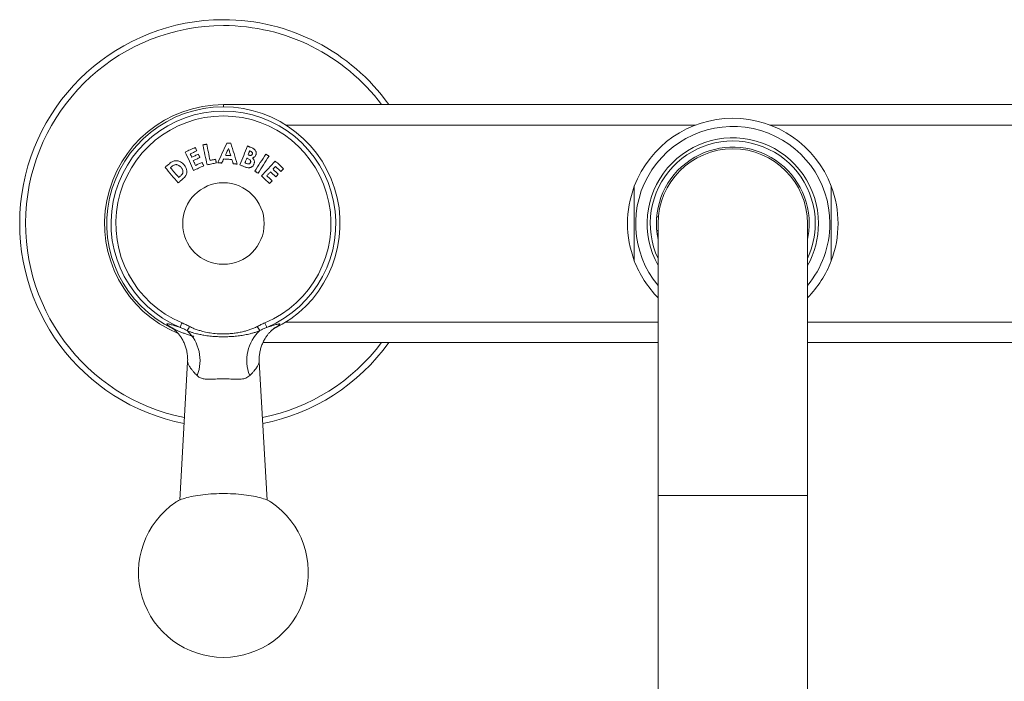
# Model space of a CAD drawing. Units: millimetres. Extents: x -1305 to 2368, y -1312 to 1876.
# Drawn here: x 14 to 739, y -594 to -107 of the extents above; entities that cross this region are included whole.
import ezdxf

# ---------------------------------------------------------------- set-up
doc = ezdxf.new("R2010")
doc.units = ezdxf.units.MM
doc.header["$LTSCALE"] = 5

msp = doc.modelspace()

# ---------------------------------------------------------------- linework, layer by layer
at = {"color": 7, "linetype": 'Continuous', "lineweight": 15}
for p, q in [((163.87, -169.64), (913.87, -169.64)), ((484.1, -252.14), (482.84, -252.14)), ((483.87, -257.14), (483.87, -457.14)), ((593.87, -457.14), (593.87, -257.14)), ((482.84, -262.14), (483.87, -262.14)), ((483.87, -344.64), (192.98, -344.64)), ((884.76, -344.64), (593.87, -344.64)), ((137.49, -358.93), (131.65, -460.59)), ((137.51, -358.94), (137.51, -358.93)), ((196.09, -460.59), (190.25, -358.92)), ((483.87, -457.14), (483.87, -1050.06)), ((593.87, -1050.06), (593.87, -457.14))]:
    msp.add_line(p, q, dxfattribs=at)
at = {"color": 8, "linetype": 'Continuous', "lineweight": 0}
for p, q in [((163.87, -171.28), (163.87, -169.64)), ((511.48, -184.64), (209.88, -184.64)), ((867.86, -184.64), (566.26, -184.64)), ((209.88, -329.64), (483.87, -329.64)), ((593.87, -329.64), (867.86, -329.64)), ((593.87, -457.14), (483.87, -457.14))]:
    msp.add_line(p, q, dxfattribs=at)
at = {"color": 7, "linetype": 'Continuous', "lineweight": 15, "flags": 128}
for points in [[(143.12, -201.13), (142.2, -201.55), (141.28, -201.98), (140.35, -202.4), (139.43, -202.82), (138.51, -203.24), (137.58, -203.67), (136.66, -204.09), (135.74, -204.51)], [(144.28, -203.65), (144.13, -203.34), (143.99, -203.02), (143.85, -202.71), (143.7, -202.39), (143.56, -202.08), (143.41, -201.76), (143.27, -201.45), (143.12, -201.13)], [(151.53, -198.7), (151.18, -198.77), (150.83, -198.85), (150.48, -198.92), (150.13, -198.99), (149.78, -199.07), (149.44, -199.14), (149.09, -199.22), (148.74, -199.29)], [(148.74, -199.29), (149.12, -201.11), (149.51, -202.93), (149.89, -204.76), (150.28, -206.59), (150.66, -208.42), (151.05, -210.26), (151.44, -212.09), (151.82, -213.93)], [(154.05, -210.69), (153.73, -209.18), (153.42, -207.68), (153.1, -206.18), (152.78, -204.68), (152.47, -203.18), (152.15, -201.69), (151.84, -200.19), (151.53, -198.7)], [(166.41, -197.88), (165.57, -199.69), (164.73, -201.5), (163.89, -203.32), (163.04, -205.13), (162.2, -206.95), (161.36, -208.77), (160.51, -210.59), (159.66, -212.42)], [(165.28, -206.92), (165.57, -206.3), (165.86, -205.68), (166.15, -205.05), (166.44, -204.43), (166.73, -203.8), (167.02, -203.18), (167.31, -202.56), (167.6, -201.94)], [(169.29, -198.07), (168.93, -198.05), (168.57, -198.03), (168.21, -198), (167.85, -197.98), (167.49, -197.95), (167.13, -197.93), (166.77, -197.91), (166.41, -197.88)], [(167.6, -201.94), (167.81, -202.59), (168.01, -203.25), (168.22, -203.9), (168.42, -204.56), (168.63, -205.22), (168.83, -205.87), (169.04, -206.53), (169.24, -207.19)], [(174.04, -213.38), (173.44, -211.45), (172.84, -209.54), (172.25, -207.62), (171.66, -205.71), (171.06, -203.79), (170.47, -201.88), (169.88, -199.98), (169.29, -198.07)], [(181.49, -200.07), (180.81, -201.81), (180.13, -203.55), (179.45, -205.29), (178.78, -207.03), (178.09, -208.78), (177.41, -210.52), (176.73, -212.27), (176.05, -214.03)], [(183.68, -200.93), (183.4, -200.82), (183.13, -200.71), (182.86, -200.61), (182.58, -200.5), (182.31, -200.39), (182.03, -200.29), (181.76, -200.18), (181.49, -200.07)], [(135.74, -204.51), (136.51, -206.2), (137.28, -207.88), (138.05, -209.57), (138.83, -211.26), (139.6, -212.96), (140.38, -214.65), (141.15, -216.35), (141.93, -218.05)], [(139.45, -205.86), (140.05, -205.59), (140.65, -205.31), (141.26, -205.03), (141.86, -204.76), (142.47, -204.48), (143.07, -204.2), (143.67, -203.93), (144.28, -203.65)], [(140.57, -208.31), (140.43, -208), (140.29, -207.7), (140.15, -207.39), (140.01, -207.09), (139.87, -206.78), (139.73, -206.47), (139.59, -206.17), (139.45, -205.86)], [(145.4, -206.1), (144.8, -206.38), (144.19, -206.65), (143.59, -206.93), (142.98, -207.21), (142.38, -207.48), (141.78, -207.76), (141.17, -208.03), (140.57, -208.31)], [(141.7, -210.79), (142.3, -210.51), (142.91, -210.23), (143.51, -209.96), (144.12, -209.68), (144.72, -209.41), (145.32, -209.13), (145.93, -208.85), (146.53, -208.58)], [(146.53, -208.58), (146.39, -208.27), (146.25, -207.96), (146.11, -207.65), (145.97, -207.34), (145.82, -207.03), (145.68, -206.72), (145.54, -206.41), (145.4, -206.1)], [(158.11, -209.83), (157.6, -209.94), (157.1, -210.05), (156.59, -210.15), (156.08, -210.26), (155.57, -210.37), (155.07, -210.47), (154.56, -210.58), (154.05, -210.69)], [(158.67, -212.49), (158.6, -212.16), (158.53, -211.82), (158.46, -211.49), (158.39, -211.16), (158.32, -210.83), (158.25, -210.5), (158.18, -210.16), (158.11, -209.83)], [(162.62, -212.62), (162.8, -212.24), (162.97, -211.87), (163.15, -211.49), (163.33, -211.12), (163.51, -210.74), (163.68, -210.37), (163.86, -210), (164.04, -209.62)], [(164.04, -209.62), (164.8, -209.67), (165.56, -209.72), (166.32, -209.77), (167.08, -209.83), (167.84, -209.88), (168.6, -209.93), (169.36, -209.98), (170.12, -210.03)], [(169.24, -207.19), (168.74, -207.16), (168.25, -207.12), (167.75, -207.09), (167.26, -207.06), (166.76, -207.02), (166.27, -206.99), (165.77, -206.96), (165.28, -206.92)], [(170.12, -210.03), (170.24, -210.42), (170.36, -210.81), (170.48, -211.21), (170.6, -211.6), (170.72, -212), (170.84, -212.39), (170.97, -212.78), (171.09, -213.18)], [(179.69, -212.53), (179.87, -212.08), (180.04, -211.63), (180.22, -211.18), (180.39, -210.74), (180.57, -210.29), (180.74, -209.84), (180.91, -209.4), (181.09, -208.95)], [(181.09, -208.95), (181.16, -208.98), (181.23, -209), (181.29, -209.03), (181.36, -209.06), (181.43, -209.09), (181.5, -209.11), (181.57, -209.14), (181.64, -209.17)], [(182.01, -206.58), (182.15, -206.21), (182.3, -205.84), (182.44, -205.48), (182.58, -205.11), (182.73, -204.74), (182.87, -204.37), (183.01, -204.01), (183.16, -203.64)], [(182.59, -206.81), (182.52, -206.78), (182.45, -206.75), (182.37, -206.72), (182.3, -206.69), (182.23, -206.66), (182.16, -206.64), (182.08, -206.61), (182.01, -206.58)], [(183.16, -203.64), (183.24, -203.67), (183.33, -203.71), (183.41, -203.74), (183.5, -203.77), (183.58, -203.81), (183.67, -203.84), (183.75, -203.87), (183.84, -203.91)], [(195.05, -206.04), (194.04, -207.6), (193.04, -209.16), (192.03, -210.73), (191.02, -212.3), (190.01, -213.88), (189, -215.45), (187.99, -217.03), (186.97, -218.6)], [(189.35, -220.13), (190.36, -218.55), (191.37, -216.98), (192.38, -215.4), (193.39, -213.83), (194.4, -212.26), (195.41, -210.69), (196.41, -209.13), (197.42, -207.56)], [(197.42, -207.56), (197.12, -207.37), (196.83, -207.18), (196.53, -206.99), (196.23, -206.8), (195.94, -206.61), (195.64, -206.42), (195.34, -206.23), (195.05, -206.04)], [(123.42, -213.62), (123.1, -213.9), (122.78, -214.17), (122.46, -214.45), (122.14, -214.73), (121.82, -215), (121.5, -215.28), (121.19, -215.55), (120.87, -215.83)], [(120.87, -215.83), (122.08, -217.24), (123.3, -218.65), (124.52, -220.06), (125.74, -221.48), (126.97, -222.89), (128.19, -224.31), (129.42, -225.73), (130.65, -227.15)], [(124.81, -216.05), (124.9, -215.97), (124.99, -215.89), (125.08, -215.82), (125.17, -215.74), (125.26, -215.66), (125.36, -215.58), (125.45, -215.5), (125.54, -215.42)], [(130.97, -223.19), (130.2, -222.3), (129.43, -221.4), (128.66, -220.51), (127.89, -219.62), (127.12, -218.72), (126.35, -217.83), (125.58, -216.94), (124.81, -216.05)], [(143.33, -214.35), (143.13, -213.9), (142.92, -213.46), (142.72, -213.01), (142.52, -212.57), (142.31, -212.12), (142.11, -211.68), (141.9, -211.23), (141.7, -210.79)], [(141.93, -218.05), (142.86, -217.63), (143.78, -217.2), (144.7, -216.78), (145.63, -216.36), (146.55, -215.94), (147.47, -215.51), (148.4, -215.09), (149.32, -214.67)], [(148.16, -212.14), (147.56, -212.41), (146.96, -212.69), (146.35, -212.97), (145.75, -213.24), (145.14, -213.52), (144.54, -213.79), (143.94, -214.07), (143.33, -214.35)], [(149.32, -214.67), (149.18, -214.35), (149.03, -214.04), (148.89, -213.72), (148.74, -213.4), (148.6, -213.09), (148.45, -212.77), (148.31, -212.45), (148.16, -212.14)], [(151.82, -213.93), (152.68, -213.75), (153.54, -213.57), (154.39, -213.39), (155.25, -213.21), (156.1, -213.03), (156.96, -212.85), (157.82, -212.67), (158.67, -212.49)], [(159.66, -212.42), (160.03, -212.44), (160.4, -212.47), (160.77, -212.49), (161.14, -212.52), (161.51, -212.54), (161.88, -212.57), (162.25, -212.59), (162.62, -212.62)], [(171.09, -213.18), (171.45, -213.2), (171.82, -213.23), (172.19, -213.25), (172.56, -213.28), (172.93, -213.3), (173.3, -213.33), (173.67, -213.35), (174.04, -213.38)], [(176.05, -214.03), (176.54, -214.22), (177.03, -214.41), (177.51, -214.6), (178, -214.79), (178.49, -214.98), (178.98, -215.17), (179.47, -215.36), (179.96, -215.55)], [(180.36, -212.78), (180.27, -212.75), (180.19, -212.72), (180.11, -212.69), (180.03, -212.65), (179.94, -212.62), (179.86, -212.59), (179.78, -212.56), (179.69, -212.53)], [(202.07, -211.18), (200.79, -212.54), (199.52, -213.9), (198.24, -215.26), (196.96, -216.62), (195.68, -217.99), (194.39, -219.35), (193.11, -220.72), (191.82, -222.09)], [(200.37, -217.12), (200.6, -216.88), (200.83, -216.63), (201.06, -216.38), (201.29, -216.14), (201.53, -215.89), (201.76, -215.64), (201.99, -215.4), (202.22, -215.15)], [(204.26, -220.78), (203.77, -220.32), (203.29, -219.87), (202.8, -219.41), (202.31, -218.95), (201.83, -218.5), (201.34, -218.04), (200.85, -217.58), (200.37, -217.12)], [(208.03, -216.77), (207.28, -216.07), (206.54, -215.37), (205.79, -214.68), (205.05, -213.98), (204.3, -213.28), (203.56, -212.58), (202.81, -211.88), (202.07, -211.18)], [(202.22, -215.15), (202.71, -215.61), (203.19, -216.06), (203.68, -216.52), (204.17, -216.98), (204.65, -217.44), (205.14, -217.89), (205.63, -218.35), (206.12, -218.81)], [(206.12, -218.81), (206.35, -218.55), (206.59, -218.3), (206.83, -218.04), (207.07, -217.79), (207.31, -217.53), (207.55, -217.28), (207.79, -217.03), (208.03, -216.77)], [(131.97, -222.33), (131.85, -222.43), (131.72, -222.54), (131.6, -222.65), (131.47, -222.76), (131.35, -222.87), (131.22, -222.97), (131.1, -223.08), (130.97, -223.19)], [(186.97, -218.6), (187.27, -218.8), (187.56, -218.99), (187.86, -219.18), (188.16, -219.37), (188.46, -219.56), (188.75, -219.75), (189.05, -219.94), (189.35, -220.13)], [(191.82, -222.09), (192.57, -222.79), (193.31, -223.49), (194.06, -224.19), (194.8, -224.89), (195.55, -225.59), (196.29, -226.29), (197.04, -226.99), (197.78, -227.69)], [(195.8, -221.99), (196.14, -221.63), (196.47, -221.27), (196.81, -220.91), (197.15, -220.55), (197.49, -220.19), (197.82, -219.84), (198.16, -219.48), (198.49, -219.12)], [(199.69, -225.65), (199.21, -225.19), (198.72, -224.73), (198.23, -224.27), (197.75, -223.82), (197.26, -223.36), (196.77, -222.9), (196.29, -222.45), (195.8, -221.99)], [(198.49, -219.12), (198.98, -219.58), (199.47, -220.03), (199.96, -220.49), (200.44, -220.95), (200.93, -221.4), (201.42, -221.86), (201.9, -222.32), (202.39, -222.78)], [(202.39, -222.78), (202.62, -222.53), (202.86, -222.28), (203.09, -222.03), (203.33, -221.78), (203.56, -221.53), (203.79, -221.28), (204.03, -221.03), (204.26, -220.78)], [(130.65, -227.15), (130.97, -226.87), (131.3, -226.59), (131.62, -226.31), (131.94, -226.03), (132.27, -225.75), (132.59, -225.47), (132.92, -225.19), (133.24, -224.91)], [(197.78, -227.69), (198.02, -227.43), (198.26, -227.18), (198.5, -226.92), (198.74, -226.66), (198.98, -226.41), (199.22, -226.16), (199.45, -225.9), (199.69, -225.65)], [(198.9, -462.08), (198.61, -461.9), (197.78, -461.41), (196.85, -460.93), (195.82, -460.47), (194.69, -460.02), (193.46, -459.59), (192.15, -459.18), (190.75, -458.78), (189.27, -458.41), (187.71, -458.06), (186.08, -457.73), (184.38, -457.43), (182.62, -457.15), (180.8, -456.89), (178.93, -456.66), (177.02, -456.46), (175.06, -456.29), (173.08, -456.14), (171.06, -456.03), (169.02, -455.94), (166.97, -455.88), (164.9, -455.85), (162.84, -455.85), (160.77, -455.88), (158.72, -455.94), (156.68, -456.03), (154.66, -456.14), (152.68, -456.29), (150.72, -456.46), (148.81, -456.66), (146.94, -456.89), (145.12, -457.15), (143.36, -457.43), (141.66, -457.73), (140.03, -458.06), (138.47, -458.41), (136.99, -458.78), (135.59, -459.18), (134.28, -459.59), (133.05, -460.02), (131.92, -460.47), (130.89, -460.93), (129.96, -461.41), (129.13, -461.9), (128.85, -462.08)]]:
    msp.add_lwpolyline(points, dxfattribs=at)
at = {"color": 8, "linetype": 'Continuous', "lineweight": 0, "flags": 128}
for points in [[(133.38, -330.23), (133.1, -330.88), (132.85, -331.49), (132.62, -332.03), (132.43, -332.51), (132.26, -332.9), (132.14, -333.2), (132.05, -333.41), (132.01, -333.51)], [(194.37, -330.23), (194.64, -330.88), (194.89, -331.49), (195.12, -332.03), (195.31, -332.51), (195.48, -332.9), (195.6, -333.2), (195.69, -333.41), (195.73, -333.51)]]:
    msp.add_lwpolyline(points, dxfattribs=at)
at = {"color": 7, "linetype": 'Continuous', "lineweight": 15}
msp.add_circle((163.87, -257.14), 30, dxfattribs=at)
for centre, radius, start, end in [((163.87, -257.14), 150, 90, 258.8572), ((163.87, -257.14), 150, 35.68533, 90), ((163.87, -257.14), 87.5, 90, 247.54156), ((163.87, -257.14), 85.86, 295.32419, 244.70464), ((538.87, -257.14), 77.5, 20.69354, 159.30646), ((538.87, -257.14), 56.25, 0, 192.10149), ((538.87, -257.14), 55, 0, 180), ((538.87, -257.14), 77.5, 159.30646, 200.69354), ((538.87, -257.14), 77.5, 339.30646, 20.69354), ((538.87, -257.14), 56.25, 347.89851, 0), ((538.87, -257.14), 77.5, 200.69354, 224.79132), ((538.87, -257.14), 77.5, 315.20868, 339.30646), ((163.87, -257.14), 150, 281.1428, 324.31467), ((163.87, -513.85), 62.5, 124.08358, 55.91642)]:
    msp.add_arc(centre, radius, start, end, dxfattribs=at)
at = {"color": 8, "linetype": 'Continuous', "lineweight": 0}
for centre, radius, start, end in [((163.87, -257.14), 145.68, 90, 258.62251), ((163.87, -257.14), 145.68, 36.91593, 90), ((163.87, -257.14), 82.75, 292.64649, 247.35351), ((163.87, -257.14), 79.2, 292.64649, 247.35351), ((538.87, -257.14), 71.47, 0, 219.68546), ((538.87, -257.14), 63.1, 0, 209.34904), ((538.87, -257.14), 60.75, 0, 205.12852), ((538.87, -257.14), 60.75, 334.87148, 0), ((538.87, -257.14), 63.1, 330.65096, 0), ((538.87, -257.14), 71.47, 320.31454, 0), ((118.67, -322.29), 22.92, 323.61204, 332.37478), ((209.07, -322.29), 22.93, 207.62621, 216.38593), ((116.48, -357.9), 30.18, 338.3466, 46.84652), ((211.1, -357.87), 30.04, 132.97654, 201.83046), ((163.87, -257.14), 145.68, 281.37749, 323.08407)]:
    msp.add_arc(centre, radius, start, end, dxfattribs=at)
at = {"color": 7, "linetype": 'Continuous', "lineweight": 15}
for points, knots in [([(186.37, -202.26), (186.16, -202.12), (185.74, -201.84), (184.84, -201.4), (184.14, -201.12), (183.68, -200.93)], [0, 0, 0, 0, 0.250603, 0.500966, 1, 1, 1, 1]), ([(187.79, -206.68), (187.86, -206.48), (188, -206.06), (188.08, -205.41), (188.02, -204.75), (187.8, -203.93), (187.29, -203.03), (186.67, -202.51), (186.37, -202.26)], [0, 0, 0, 0, 0.131647, 0.26286, 0.395433, 0.528088, 0.767616, 1, 1, 1, 1]), ([(181.64, -209.17), (181.99, -209.32), (182.65, -209.6), (183.42, -210.16), (183.84, -210.8), (183.97, -211.42), (183.91, -211.91), (183.82, -212.17), (183.79, -212.24)], [0, 0, 0, 0, 0.271808, 0.501761, 0.652926, 0.804502, 0.942417, 1, 1, 1, 1]), ([(185.09, -206.03), (184.99, -206.23), (184.82, -206.57), (184.39, -206.9), (183.89, -207.06), (183.26, -207.04), (182.83, -206.89), (182.59, -206.81)], [0, 0, 0, 0, 0.220582, 0.381519, 0.542682, 0.74628, 1, 1, 1, 1]), ([(183.84, -203.91), (184.12, -204.03), (184.55, -204.22), (185, -204.69), (185.2, -205.14), (185.22, -205.61), (185.13, -205.89), (185.09, -206.03)], [0, 0, 0, 0, 0.3218602, 0.4990498, 0.6772532, 0.8419499, 1, 1, 1, 1]), ([(185.32, -208.79), (185.55, -208.72), (186.01, -208.57), (186.74, -208.18), (187.39, -207.54), (187.67, -206.95), (187.79, -206.68)], [0, 0, 0, 0, 0.208477, 0.421429, 0.735454, 1, 1, 1, 1]), ([(186.36, -213.36), (186.45, -213.08), (186.63, -212.54), (186.71, -211.75), (186.63, -211.06), (186.44, -210.4), (186.1, -209.74), (185.7, -209.2), (185.42, -208.89), (185.32, -208.79)], [0, 0, 0, 0, 0.173991, 0.347197, 0.471395, 0.595635, 0.754779, 0.914227, 1, 1, 1, 1]), ([(134.88, -213.89), (134.47, -213.46), (133.66, -212.62), (132.34, -211.74), (131.06, -211.22), (129.98, -210.96), (128.94, -210.88), (127.98, -210.95), (127.04, -211.22), (125.94, -211.74), (124.72, -212.54), (123.86, -213.26), (123.42, -213.62)], [0, 0, 0, 0, 0.135298, 0.270104, 0.360799, 0.451507, 0.524667, 0.597751, 0.670999, 0.744451, 0.872053, 1, 1, 1, 1]), ([(125.54, -215.42), (125.81, -215.2), (126.34, -214.76), (127.17, -214.26), (127.99, -213.93), (128.66, -213.78), (129.08, -213.79), (129.23, -213.8)], [0, 0, 0, 0, 0.250793, 0.502139, 0.696206, 0.889386, 1, 1, 1, 1]), ([(129.23, -213.8), (129.53, -213.83), (130.14, -213.91), (131, -214.29), (131.79, -214.83), (132.32, -215.34), (132.59, -215.65), (132.65, -215.72)], [0, 0, 0, 0, 0.222744, 0.454896, 0.69096, 0.933709, 1, 1, 1, 1]), ([(132.65, -215.72), (132.86, -215.98), (133.28, -216.51), (133.81, -217.48), (134.08, -218.58), (134.04, -219.57), (133.79, -220.25), (133.42, -220.89), (132.8, -221.58), (132.25, -222.08), (131.97, -222.33)], [0, 0, 0, 0, 0.1325453, 0.2645202, 0.4322466, 0.5718311, 0.6424012, 0.7130851, 0.8562767, 1, 1, 1, 1]), ([(133.24, -224.91), (133.67, -224.54), (134.53, -223.78), (135.56, -222.74), (136.25, -221.76), (136.63, -220.9), (136.85, -220), (136.95, -219.04), (136.89, -218.05), (136.66, -217.01), (136.27, -215.98), (135.7, -214.91), (135.17, -214.25), (134.88, -213.89)], [0, 0, 0, 0, 0.13251, 0.264736, 0.337167, 0.409562, 0.481525, 0.553507, 0.633563, 0.713729, 0.802126, 0.890571, 1, 1, 1, 1]), ([(179.96, -215.55), (180.28, -215.67), (180.94, -215.9), (181.84, -216.1), (182.65, -216.13), (183.33, -216.03), (183.98, -215.82), (184.59, -215.51), (185.15, -215.1), (185.66, -214.6), (186.06, -214.01), (186.26, -213.58), (186.36, -213.36)], [0, 0, 0, 0, 0.13548, 0.270545, 0.359517, 0.448434, 0.537249, 0.626074, 0.718485, 0.810827, 0.905285, 1, 1, 1, 1]), ([(183.79, -212.24), (183.7, -212.43), (183.54, -212.77), (183.11, -213.12), (182.58, -213.31), (181.9, -213.26), (181.15, -213.08), (180.62, -212.88), (180.36, -212.78)], [0, 0, 0, 0, 0.157276, 0.285425, 0.413675, 0.576671, 0.788019, 1, 1, 1, 1]), ([(466.37, -229.75), (466.37, -229.77), (466.37, -229.8), (466.37, -230.02), (466.37, -230.37), (466.37, -230.93), (466.37, -231.73), (466.37, -232.84), (466.37, -234.21), (466.37, -235.79), (466.37, -237.53), (466.37, -239.43), (466.37, -241.54), (466.37, -243.74), (466.37, -245.95), (466.37, -248.17), (466.37, -250.5), (466.37, -252.8), (466.37, -255.02), (466.37, -257.12), (466.37, -259.21), (466.37, -261.28), (466.37, -263.34), (466.37, -265.35), (466.37, -267.28), (466.37, -269.14), (466.37, -270.94), (466.37, -272.67), (466.37, -274.31), (466.37, -275.87), (466.37, -277.32), (466.37, -278.7), (466.37, -279.97), (466.37, -281.13), (466.37, -282.13), (466.37, -282.98), (466.37, -283.66), (466.37, -284.15), (466.37, -284.47), (466.37, -284.51), (466.37, -284.53)], [0, 0, 0, 0, 0.0242884, 0.0485767, 0.073271, 0.0979647, 0.1296586, 0.1613507, 0.1940837, 0.2268135, 0.2565405, 0.2862645, 0.3171142, 0.3479596, 0.3739875, 0.4000133, 0.4270335, 0.4540517, 0.4769267, 0.4999811, 0.5224034, 0.5448261, 0.5679425, 0.59106, 0.61347, 0.6358811, 0.6588815, 0.6818833, 0.7055128, 0.7291437, 0.7533201, 0.7774977, 0.8040183, 0.8305401, 0.8576823, 0.8848255, 0.913284, 0.9417431, 0.9708714, 1, 1, 1, 1]), ([(611.37, -229.75), (611.37, -229.77), (611.37, -229.8), (611.37, -230.02), (611.37, -230.37), (611.37, -230.93), (611.37, -231.73), (611.37, -232.84), (611.37, -234.21), (611.37, -235.79), (611.37, -237.53), (611.37, -239.43), (611.37, -241.54), (611.37, -243.74), (611.37, -245.95), (611.37, -248.17), (611.37, -250.5), (611.37, -252.8), (611.37, -255.02), (611.37, -257.12), (611.37, -259.21), (611.37, -261.28), (611.37, -263.34), (611.37, -265.35), (611.37, -267.28), (611.37, -269.14), (611.37, -270.94), (611.37, -272.67), (611.37, -274.31), (611.37, -275.87), (611.37, -277.32), (611.37, -278.7), (611.37, -279.97), (611.37, -281.13), (611.37, -282.13), (611.37, -282.98), (611.37, -283.66), (611.37, -284.15), (611.37, -284.47), (611.37, -284.51), (611.37, -284.53)], [0, 0, 0, 0, 0.0242884, 0.0485767, 0.073271, 0.0979647, 0.1296586, 0.1613507, 0.1940837, 0.2268135, 0.2565405, 0.2862645, 0.3171142, 0.3479596, 0.3739875, 0.4000133, 0.4270335, 0.4540517, 0.4769267, 0.4999811, 0.5224034, 0.5448261, 0.5679425, 0.59106, 0.61347, 0.6358811, 0.6588815, 0.6818833, 0.7055128, 0.7291437, 0.7533201, 0.7774977, 0.8040183, 0.8305401, 0.8576823, 0.8848255, 0.913284, 0.9417431, 0.9708714, 1, 1, 1, 1]), ([(125.89, -333.74), (125.89, -333.74), (125.88, -333.73), (125.93, -333.76), (126.03, -333.83), (126.2, -333.96), (126.43, -334.12), (126.71, -334.33), (127.04, -334.6), (127.42, -334.91), (127.84, -335.27), (128.31, -335.7), (128.83, -336.19), (129.39, -336.76), (130, -337.41), (130.65, -338.16), (131.35, -339.01), (132.07, -339.98), (132.8, -341.06), (133.53, -342.25), (134.24, -343.53), (134.9, -344.9), (135.51, -346.33), (136.04, -347.82), (136.51, -349.35), (136.89, -350.92), (137.19, -352.52), (137.4, -354.14), (137.52, -355.77), (137.56, -357.37), (137.51, -358.43), (137.49, -358.94)], [0, 0, 0, 0, 0.0041234, 0.0384215, 0.0705949, 0.1008223, 0.1293657, 0.1565513, 0.1827515, 0.2083747, 0.2338494, 0.2594547, 0.2856626, 0.3129378, 0.3417336, 0.3724587, 0.4054261, 0.4407822, 0.4784539, 0.5181507, 0.5594573, 0.6019502, 0.6452774, 0.6891792, 0.7334754, 0.7780442, 0.8228048, 0.8677025, 0.9127001, 0.9577723, 1, 1, 1, 1]), ([(190.26, -358.92), (190.25, -358.64), (190.19, -357.82), (190.2, -356.45), (190.28, -354.81), (190.46, -353.2), (190.72, -351.62), (191.05, -350.06), (191.47, -348.55), (191.96, -347.08), (192.51, -345.66), (193.12, -344.31), (193.77, -343.03), (194.46, -341.83), (195.17, -340.72), (195.87, -339.71), (196.57, -338.8), (197.23, -337.99), (197.86, -337.28), (198.45, -336.66), (198.99, -336.11), (199.49, -335.64), (199.94, -335.24), (200.35, -334.89), (200.71, -334.59), (201.03, -334.34), (201.3, -334.13), (201.53, -333.97), (201.7, -333.84), (201.81, -333.77), (201.86, -333.74), (201.85, -333.75), (201.84, -333.75)], [0, 0, 0, 0, 0.022438, 0.06738, 0.111973, 0.156195, 0.20002, 0.243407, 0.286306, 0.328989, 0.37094, 0.411813, 0.451742, 0.490468, 0.527699, 0.563145, 0.59659, 0.627969, 0.657395, 0.685137, 0.711564, 0.737094, 0.762165, 0.787218, 0.812608, 0.838685, 0.865846, 0.894457, 0.924847, 0.9573, 0.992038, 1, 1, 1, 1])]:
    msp.add_open_spline(points, degree=3, knots=knots, dxfattribs=at)
at = {"color": 8, "linetype": 'Continuous', "lineweight": 0}
for points, knots in [([(142.01, -340.16), (141.88, -340.13), (140.74, -339.84), (138.76, -339.24), (136.1, -338.37), (133.61, -337.44), (131.32, -336.5), (129.23, -335.55), (127.41, -334.65), (125.85, -333.8), (124.58, -333.05), (123.57, -332.39), (122.84, -331.84), (122.4, -331.42), (122.21, -331.13), (122.27, -330.96), (122.56, -330.91), (123.09, -330.96), (123.85, -331.13), (124.84, -331.4), (126.07, -331.75), (127.66, -332.23), (129.58, -332.81), (131.22, -333.28), (132.01, -333.51)], [0, 0, 0, 0, 0.005301, 0.046145, 0.088279, 0.130418, 0.176182, 0.22195, 0.268887, 0.315828, 0.363464, 0.411102, 0.459711, 0.508323, 0.554665, 0.601008, 0.648053, 0.695099, 0.74256, 0.790022, 0.838136, 0.886249, 0.94529, 1, 1, 1, 1]), ([(133.38, -330.23), (134.33, -330.64), (136.23, -331.47), (138.06, -332.43), (138.98, -332.92)], [0, 0, 0, 0, 0.499157, 1, 1, 1, 1]), ([(138.98, -332.92), (139.87, -333.37), (141.66, -334.27), (144.48, -335.31), (147.89, -336.35), (151.9, -337.29), (156.74, -338.03), (161.82, -338.4), (166.57, -338.36), (170.75, -338.03), (174.36, -337.53), (177.67, -336.88), (180.7, -336.1), (183.44, -335.23), (186.16, -334.22), (187.89, -333.35), (188.76, -332.92)], [0, 0, 0, 0, 0.05829, 0.116724, 0.175124, 0.266145, 0.357179, 0.460224, 0.56327, 0.63398, 0.704746, 0.775447, 0.831153, 0.886853, 0.94345, 1, 1, 1, 1]), ([(188.76, -332.92), (189.67, -332.44), (191.51, -331.47), (193.41, -330.65), (194.37, -330.23)], [0, 0, 0, 0, 0.4991568, 1, 1, 1, 1]), ([(195.73, -333.51), (196.15, -333.39), (197.36, -333.04), (199.13, -332.52), (200.96, -331.97), (202.49, -331.51), (203.73, -331.17), (204.67, -330.96), (205.29, -330.9), (205.55, -331.02), (205.45, -331.3), (205.03, -331.73), (204.35, -332.26), (203.35, -332.93), (202.39, -333.52), (201.63, -333.93), (201.43, -334.04)], [0, 0, 0, 0, 0.040823, 0.118791, 0.196763, 0.276204, 0.355645, 0.438225, 0.520802, 0.605212, 0.689616, 0.760092, 0.830566, 0.902502, 0.974433, 1, 1, 1, 1]), ([(137.12, -335.89), (136.29, -335.46), (134.61, -334.61), (132.88, -333.87), (132.01, -333.51)], [0, 0, 0, 0, 0.499351, 1, 1, 1, 1]), ([(190.62, -335.89), (189.87, -336.21), (188.36, -336.85), (185.96, -337.6), (183.05, -338.37), (179.64, -339.1), (175.6, -339.74), (171.42, -340.2), (167.1, -340.45), (162.74, -340.5), (158.34, -340.35), (153.93, -339.97), (149.93, -339.42), (146.37, -338.75), (143.57, -338.09), (141.14, -337.4), (139.07, -336.73), (137.77, -336.17), (137.12, -335.89)], [0, 0, 0, 0, 0.046163, 0.092546, 0.138917, 0.211288, 0.283678, 0.362414, 0.441208, 0.519954, 0.600636, 0.68137, 0.762033, 0.820863, 0.87968, 0.91983, 0.959993, 1, 1, 1, 1]), ([(195.73, -333.51), (194.87, -333.87), (193.14, -334.61), (191.46, -335.46), (190.62, -335.89)], [0, 0, 0, 0, 0.499336, 1, 1, 1, 1]), ([(144.53, -369.04), (144.05, -368.57), (143.07, -367.62), (141.74, -366.14), (140.61, -364.75), (139.68, -363.47), (138.96, -362.38), (138.36, -361.36), (137.92, -360.48), (137.64, -359.77), (137.49, -359.25), (137.5, -359.03), (137.51, -358.94)], [0, 0, 0, 0, 0.114537, 0.229536, 0.363082, 0.463429, 0.563768, 0.665788, 0.767786, 0.854843, 0.94188, 1, 1, 1, 1]), ([(190.25, -358.92), (190.24, -359.05), (190.24, -359.34), (190.04, -359.96), (189.73, -360.69), (189.24, -361.61), (188.57, -362.72), (187.65, -364.06), (186.56, -365.47), (185.13, -367.15), (183.92, -368.34), (183.21, -369.04)], [0, 0, 0, 0, 0.081412, 0.173327, 0.265265, 0.351162, 0.470048, 0.588957, 0.710299, 0.831646, 1, 1, 1, 1]), ([(183.21, -369.04), (182.79, -369.39), (181.97, -370.08), (180.48, -370.82), (178.83, -371.32), (177.04, -371.61), (175.05, -371.73), (172.85, -371.71), (170.48, -371.6), (167.9, -371.46), (165.12, -371.38), (162.16, -371.39), (159.37, -371.48), (156.77, -371.63), (154.37, -371.73), (152.28, -371.72), (150.51, -371.58), (149.04, -371.34), (147.68, -370.96), (146.42, -370.42), (145.37, -369.77), (144.79, -369.26), (144.53, -369.04)], [0, 0, 0, 0, 0.050618, 0.101211, 0.148944, 0.196927, 0.244731, 0.298948, 0.353366, 0.407672, 0.472523, 0.53756, 0.602411, 0.657754, 0.713218, 0.768454, 0.807906, 0.847515, 0.887251, 0.926848, 0.967991, 1, 1, 1, 1])]:
    msp.add_open_spline(points, degree=3, knots=knots, dxfattribs=at)

doc.saveas('drawing.dxf')
